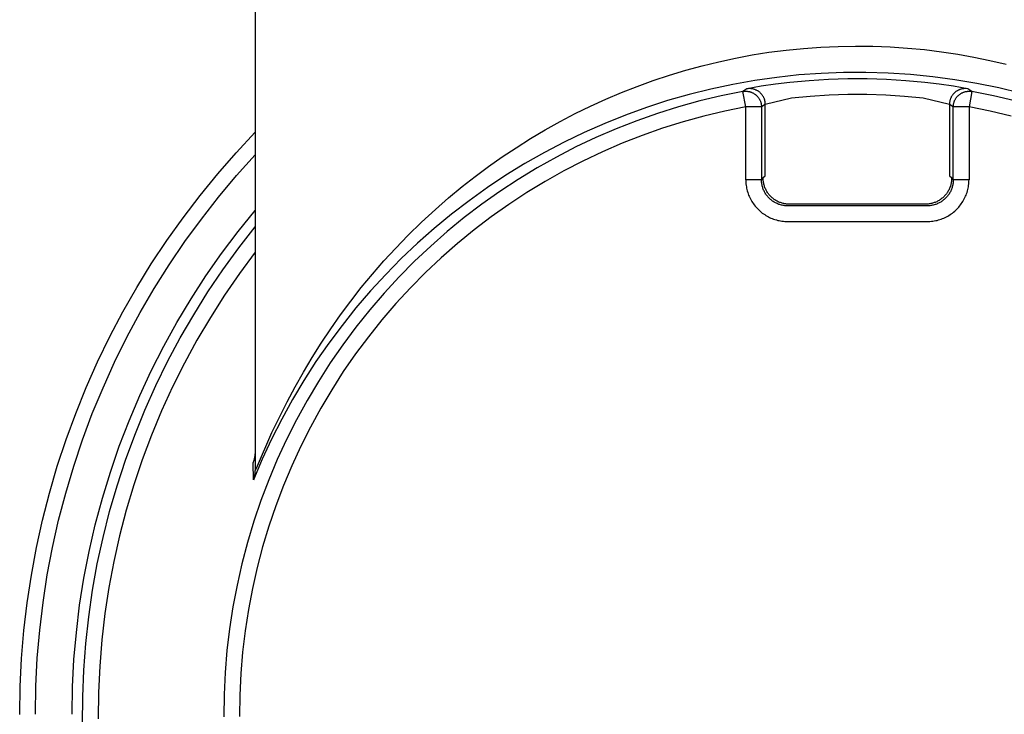
# Model space of a CAD drawing. Units: millimetres. Extents: x -126 to 67, y -1030 to 1031.
# Drawn here: x 35 to 54, y -972 to -958 of the extents above; entities that cross this region are included whole.
import ezdxf

# ---------------------------------------------------------------- set-up
doc = ezdxf.new("R2010")
doc.units = ezdxf.units.MM
doc.header["$MEASUREMENT"] = 0
doc.layers.add('Default', color=7, linetype='Continuous', true_color=0x000000)

msp = doc.modelspace()

# ---------------------------------------------------------------- linework, layer by layer
at = {"layer": 'Default', "color": 7, "true_color": 0xffffff}
for p, q in [((39.928, -939.441), (39.928, -966.88)), ((49.418, -958.941), (49.739, -958.89)), ((49.739, -958.89), (50.068, -958.848)), ((50.068, -958.848), (50.397, -958.814)), ((50.397, -958.814), (50.728, -958.79)), ((50.728, -958.79), (51.059, -958.776)), ((51.059, -958.776), (51.39, -958.77)), ((51.39, -958.77), (51.721, -958.773)), ((51.721, -958.773), (52.052, -958.786)), ((52.052, -958.786), (52.382, -958.808)), ((52.382, -958.808), (52.709, -958.839)), ((52.709, -958.839), (53.035, -958.878)), ((53.035, -958.878), (53.343, -958.925)), ((48.462, -959.146), (48.779, -959.069)), ((48.779, -959.069), (49.097, -959.001)), ((49.097, -959.001), (49.418, -958.941)), ((53.343, -958.925), (53.651, -958.98)), ((53.651, -958.98), (53.96, -959.043)), ((53.96, -959.043), (54.267, -959.115)), ((47.836, -959.326), (48.148, -959.232)), ((48.148, -959.232), (48.462, -959.146)), ((50.738, -959.292), (50.312, -959.323)), ((51.164, -959.276), (50.738, -959.292)), ((51.591, -959.274), (51.164, -959.276)), ((52.017, -959.287), (51.591, -959.274)), ((52.443, -959.315), (52.017, -959.287)), ((47.221, -959.54), (47.527, -959.429)), ((47.527, -959.429), (47.836, -959.326)), ((49.466, -959.429), (49.046, -959.503)), ((49.888, -959.369), (49.466, -959.429)), ((50.137, -959.465), (49.864, -959.498)), ((50.312, -959.323), (49.888, -959.369)), ((50.505, -959.432), (50.137, -959.465)), ((50.874, -959.409), (50.505, -959.432)), ((51.243, -959.398), (50.874, -959.409)), ((51.612, -959.398), (51.243, -959.398)), ((51.982, -959.409), (51.612, -959.398)), ((52.35, -959.432), (51.982, -959.409)), ((52.718, -959.465), (52.35, -959.432)), ((52.868, -959.357), (52.443, -959.315)), ((52.99, -959.498), (52.718, -959.465)), ((53.291, -959.414), (52.868, -959.357)), ((53.711, -959.485), (53.291, -959.414)), ((54.129, -959.571), (53.711, -959.485)), ((46.622, -959.785), (46.92, -959.659)), ((46.92, -959.659), (47.221, -959.54)), ((48.628, -959.592), (48.214, -959.695)), ((49.046, -959.503), (48.628, -959.592)), ((49.241, -959.638), (48.828, -959.721)), ((49.317, -959.588), (49.241, -959.638)), ((49.241, -959.638), (49.252, -959.636)), ((49.296, -959.933), (49.241, -959.638)), ((49.252, -959.636), (49.262, -959.635)), ((49.262, -959.635), (49.272, -959.634)), ((49.272, -959.634), (49.282, -959.633)), ((49.282, -959.633), (49.293, -959.633)), ((49.293, -959.633), (49.303, -959.633)), ((49.303, -959.633), (49.313, -959.634)), ((49.313, -959.634), (49.324, -959.634)), ((49.327, -959.587), (49.317, -959.588)), ((49.593, -959.538), (49.322, -959.587)), ((49.324, -959.634), (49.334, -959.636)), ((49.338, -959.585), (49.327, -959.587)), ((49.334, -959.636), (49.344, -959.637)), ((49.348, -959.584), (49.338, -959.585)), ((49.344, -959.637), (49.354, -959.639)), ((49.359, -959.584), (49.348, -959.584)), ((49.354, -959.639), (49.364, -959.641)), ((49.369, -959.584), (49.359, -959.584)), ((49.364, -959.641), (49.374, -959.644)), ((49.38, -959.584), (49.369, -959.584)), ((49.374, -959.644), (49.384, -959.646)), ((49.39, -959.584), (49.38, -959.584)), ((49.384, -959.646), (49.394, -959.65)), ((49.4, -959.585), (49.39, -959.584)), ((49.394, -959.65), (49.404, -959.653)), ((49.411, -959.587), (49.4, -959.585)), ((49.404, -959.653), (49.413, -959.657)), ((49.421, -959.588), (49.411, -959.587)), ((49.413, -959.657), (49.423, -959.661)), ((49.431, -959.59), (49.421, -959.588)), ((49.423, -959.661), (49.432, -959.666)), ((49.442, -959.593), (49.431, -959.59)), ((49.432, -959.666), (49.441, -959.671)), ((49.441, -959.671), (49.45, -959.676)), ((49.452, -959.595), (49.442, -959.593)), ((49.45, -959.676), (49.459, -959.681)), ((49.462, -959.598), (49.452, -959.595)), ((49.472, -959.602), (49.462, -959.598)), ((49.481, -959.606), (49.472, -959.602)), ((49.491, -959.61), (49.481, -959.606)), ((49.501, -959.614), (49.491, -959.61)), ((49.51, -959.619), (49.501, -959.614)), ((49.519, -959.624), (49.51, -959.619)), ((49.528, -959.629), (49.519, -959.624)), ((49.537, -959.635), (49.528, -959.629)), ((49.545, -959.641), (49.537, -959.635)), ((49.554, -959.647), (49.545, -959.641)), ((49.562, -959.654), (49.554, -959.647)), ((49.57, -959.661), (49.562, -959.654)), ((49.577, -959.668), (49.57, -959.661)), ((49.585, -959.675), (49.577, -959.668)), ((49.592, -959.683), (49.585, -959.675)), ((49.864, -959.498), (49.593, -959.538)), ((53.262, -959.539), (52.99, -959.498)), ((53.531, -959.586), (53.262, -959.539)), ((53.27, -959.676), (53.263, -959.683)), ((53.278, -959.668), (53.27, -959.676)), ((53.285, -959.661), (53.278, -959.668)), ((53.293, -959.654), (53.285, -959.661)), ((53.301, -959.648), (53.293, -959.654)), ((53.309, -959.641), (53.301, -959.648)), ((53.318, -959.635), (53.309, -959.641)), ((53.327, -959.63), (53.318, -959.635)), ((53.336, -959.624), (53.327, -959.63)), ((53.345, -959.619), (53.336, -959.624)), ((53.354, -959.614), (53.345, -959.619)), ((53.363, -959.61), (53.354, -959.614)), ((53.373, -959.606), (53.363, -959.61)), ((53.383, -959.602), (53.373, -959.606)), ((53.393, -959.599), (53.383, -959.602)), ((53.403, -959.596), (53.393, -959.599)), ((53.397, -959.681), (53.406, -959.676)), ((53.413, -959.593), (53.403, -959.596)), ((53.406, -959.676), (53.415, -959.671)), ((53.423, -959.59), (53.413, -959.593)), ((53.415, -959.671), (53.424, -959.666)), ((53.433, -959.588), (53.423, -959.59)), ((53.424, -959.666), (53.433, -959.661)), ((53.443, -959.587), (53.433, -959.588)), ((53.433, -959.661), (53.442, -959.657)), ((53.442, -959.657), (53.452, -959.653)), ((53.454, -959.585), (53.443, -959.587)), ((53.452, -959.653), (53.462, -959.65)), ((53.464, -959.584), (53.454, -959.585)), ((53.462, -959.65), (53.471, -959.646)), ((53.474, -959.584), (53.464, -959.584)), ((53.471, -959.646), (53.481, -959.644)), ((53.485, -959.584), (53.474, -959.584)), ((53.481, -959.644), (53.491, -959.641)), ((53.495, -959.584), (53.485, -959.584)), ((53.491, -959.641), (53.501, -959.639)), ((53.506, -959.584), (53.495, -959.584)), ((53.501, -959.639), (53.511, -959.637)), ((53.535, -959.588), (53.506, -959.584)), ((53.511, -959.637), (53.522, -959.636)), ((53.522, -959.636), (53.532, -959.634)), ((53.532, -959.634), (53.542, -959.634)), ((53.538, -959.588), (53.535, -959.588)), ((53.614, -959.638), (53.538, -959.588)), ((53.542, -959.634), (53.552, -959.633)), ((53.552, -959.633), (53.563, -959.633)), ((53.614, -959.638), (53.56, -959.933)), ((53.563, -959.633), (53.573, -959.633)), ((53.573, -959.633), (53.583, -959.634)), ((53.583, -959.634), (53.594, -959.635)), ((53.594, -959.635), (53.604, -959.636)), ((53.604, -959.636), (53.614, -959.638)), ((54.027, -959.721), (53.614, -959.638)), ((54.544, -959.671), (54.129, -959.571)), ((46.328, -959.92), (46.622, -959.785)), ((47.804, -959.812), (47.398, -959.944)), ((48.214, -959.695), (47.804, -959.812)), ((48.418, -959.819), (48.012, -959.931)), ((48.828, -959.721), (48.418, -959.819)), ((49.459, -959.681), (49.467, -959.687)), ((49.467, -959.687), (49.475, -959.693)), ((49.475, -959.693), (49.484, -959.699)), ((49.484, -959.699), (49.492, -959.706)), ((49.492, -959.706), (49.499, -959.713)), ((49.499, -959.713), (49.507, -959.72)), ((49.507, -959.72), (49.514, -959.727)), ((49.514, -959.727), (49.521, -959.735)), ((49.521, -959.735), (49.527, -959.743)), ((49.527, -959.743), (49.534, -959.751)), ((49.534, -959.751), (49.54, -959.759)), ((49.54, -959.759), (49.546, -959.768)), ((49.546, -959.768), (49.551, -959.776)), ((49.551, -959.776), (49.557, -959.785)), ((49.557, -959.785), (49.561, -959.794)), ((49.561, -959.794), (49.566, -959.803)), ((49.566, -959.803), (49.57, -959.813)), ((49.57, -959.813), (49.574, -959.822)), ((49.574, -959.822), (49.578, -959.832)), ((49.578, -959.832), (49.581, -959.842)), ((49.581, -959.842), (49.584, -959.852)), ((49.584, -959.852), (49.587, -959.862)), ((49.587, -959.862), (49.589, -959.872)), ((49.599, -959.691), (49.592, -959.683)), ((49.605, -959.699), (49.599, -959.691)), ((49.612, -959.707), (49.605, -959.699)), ((49.618, -959.716), (49.612, -959.707)), ((49.623, -959.725), (49.618, -959.716)), ((49.629, -959.734), (49.623, -959.725)), ((49.634, -959.743), (49.629, -959.734)), ((49.639, -959.752), (49.634, -959.743)), ((49.643, -959.762), (49.639, -959.752)), ((49.647, -959.771), (49.643, -959.762)), ((49.651, -959.781), (49.647, -959.771)), ((49.654, -959.791), (49.651, -959.781)), ((49.657, -959.801), (49.654, -959.791)), ((49.66, -959.811), (49.657, -959.801)), ((49.663, -959.821), (49.66, -959.811)), ((49.665, -959.831), (49.663, -959.821)), ((49.666, -959.842), (49.665, -959.831)), ((49.667, -959.852), (49.666, -959.842)), ((49.668, -959.863), (49.667, -959.852)), ((49.669, -959.873), (49.668, -959.863)), ((50.169, -959.764), (49.669, -959.884)), ((50.528, -959.731), (50.169, -959.764)), ((50.887, -959.709), (50.528, -959.731)), ((51.248, -959.698), (50.887, -959.709)), ((51.608, -959.698), (51.248, -959.698)), ((51.968, -959.709), (51.608, -959.698)), ((52.328, -959.731), (51.968, -959.709)), ((52.686, -959.764), (52.328, -959.731)), ((53.186, -959.884), (52.686, -959.764)), ((53.187, -959.851), (53.185, -959.883)), ((53.188, -959.852), (53.187, -959.863)), ((53.187, -959.863), (53.187, -959.873)), ((53.189, -959.842), (53.188, -959.852)), ((53.191, -959.832), (53.189, -959.842)), ((53.193, -959.821), (53.191, -959.832)), ((53.195, -959.811), (53.193, -959.821)), ((53.198, -959.801), (53.195, -959.811)), ((53.201, -959.791), (53.198, -959.801)), ((53.204, -959.781), (53.201, -959.791)), ((53.208, -959.772), (53.204, -959.781)), ((53.212, -959.762), (53.208, -959.772)), ((53.217, -959.752), (53.212, -959.762)), ((53.221, -959.743), (53.217, -959.752)), ((53.226, -959.734), (53.221, -959.743)), ((53.232, -959.725), (53.226, -959.734)), ((53.237, -959.716), (53.232, -959.725)), ((53.243, -959.708), (53.237, -959.716)), ((53.25, -959.699), (53.243, -959.708)), ((53.256, -959.691), (53.25, -959.699)), ((53.263, -959.683), (53.256, -959.691)), ((53.266, -959.872), (53.269, -959.862)), ((53.269, -959.862), (53.271, -959.852)), ((53.271, -959.852), (53.274, -959.842)), ((53.274, -959.842), (53.277, -959.832)), ((53.277, -959.832), (53.281, -959.822)), ((53.281, -959.822), (53.285, -959.813)), ((53.285, -959.813), (53.289, -959.803)), ((53.289, -959.803), (53.294, -959.794)), ((53.294, -959.794), (53.299, -959.785)), ((53.299, -959.785), (53.304, -959.776)), ((53.304, -959.776), (53.31, -959.768)), ((53.31, -959.768), (53.315, -959.759)), ((53.315, -959.759), (53.322, -959.751)), ((53.322, -959.751), (53.328, -959.743)), ((53.328, -959.743), (53.335, -959.735)), ((53.335, -959.735), (53.342, -959.727)), ((53.342, -959.727), (53.349, -959.72)), ((53.349, -959.72), (53.356, -959.713)), ((53.356, -959.713), (53.364, -959.706)), ((53.364, -959.706), (53.372, -959.699)), ((53.372, -959.699), (53.38, -959.693)), ((53.38, -959.693), (53.388, -959.687)), ((53.388, -959.687), (53.397, -959.681)), ((54.437, -959.819), (54.027, -959.721)), ((46.038, -960.062), (46.328, -959.92)), ((47.398, -959.944), (46.997, -960.089)), ((48.012, -959.931), (47.61, -960.057)), ((48.893, -960.014), (48.493, -960.11)), ((49.296, -959.933), (48.893, -960.014)), ((49.296, -961.324), (49.296, -959.933)), ((49.596, -959.933), (49.296, -959.933)), ((49.589, -959.872), (49.591, -959.882)), ((49.591, -959.882), (49.593, -959.892)), ((49.593, -959.892), (49.594, -959.902)), ((49.594, -959.902), (49.595, -959.912)), ((49.595, -959.912), (49.595, -959.923)), ((49.595, -959.923), (49.596, -959.933)), ((49.669, -959.884), (49.596, -959.933)), ((49.596, -959.933), (49.596, -961.324)), ((49.669, -959.884), (49.669, -959.873)), ((49.669, -961.251), (49.669, -959.884)), ((53.187, -959.873), (53.186, -959.884)), ((53.186, -959.884), (53.186, -961.251)), ((53.26, -959.933), (53.186, -959.884)), ((53.26, -959.923), (53.261, -959.912)), ((53.26, -959.933), (53.26, -959.923)), ((53.56, -959.933), (53.26, -959.933)), ((53.26, -961.324), (53.26, -959.933)), ((53.261, -959.902), (53.263, -959.892)), ((53.261, -959.912), (53.261, -959.902)), ((53.263, -959.892), (53.264, -959.882)), ((53.264, -959.882), (53.266, -959.872)), ((53.56, -959.933), (53.56, -961.324)), ((53.963, -960.014), (53.56, -959.933)), ((54.362, -960.11), (53.963, -960.014)), ((45.464, -960.372), (45.749, -960.213)), ((45.749, -960.213), (46.038, -960.062)), ((46.997, -960.089), (46.601, -960.247)), ((47.212, -960.197), (46.82, -960.35)), ((47.61, -960.057), (47.212, -960.197)), ((48.097, -960.219), (47.705, -960.342)), ((48.493, -960.11), (48.097, -960.219)), ((39.562, -960.808), (39.928, -960.417)), ((45.184, -960.538), (45.464, -960.372)), ((46.21, -960.42), (45.826, -960.605)), ((46.601, -960.247), (46.21, -960.42)), ((46.82, -960.35), (46.433, -960.518)), ((47.705, -960.342), (47.317, -960.478)), ((44.908, -960.712), (45.184, -960.538)), ((45.826, -960.605), (45.449, -960.804)), ((46.433, -960.518), (46.052, -960.698)), ((47.317, -960.478), (46.934, -960.628)), ((44.643, -960.888), (44.908, -960.712)), ((45.449, -960.804), (45.078, -961.016)), ((46.052, -960.698), (45.678, -960.892)), ((46.557, -960.791), (46.186, -960.967)), ((46.934, -960.628), (46.557, -960.791)), ((39.21, -961.21), (39.562, -960.808)), ((39.571, -961.246), (39.928, -960.848)), ((44.383, -961.071), (44.643, -960.888)), ((45.678, -960.892), (45.311, -961.098)), ((46.186, -960.967), (45.821, -961.156)), ((44.128, -961.26), (44.383, -961.071)), ((45.078, -961.016), (44.715, -961.24)), ((45.311, -961.098), (44.951, -961.318)), ((45.821, -961.156), (45.462, -961.357)), ((38.872, -961.624), (39.21, -961.21)), ((39.227, -961.655), (39.571, -961.246)), ((43.877, -961.457), (44.128, -961.26)), ((44.715, -961.24), (44.36, -961.476)), ((44.951, -961.318), (44.599, -961.549)), ((45.462, -961.357), (45.112, -961.571)), ((49.296, -961.324), (49.296, -961.351)), ((49.596, -961.324), (49.296, -961.324)), ((49.296, -961.351), (49.297, -961.378)), ((49.596, -961.324), (49.627, -961.292)), ((49.596, -961.341), (49.596, -961.324)), ((49.597, -961.358), (49.596, -961.341)), ((49.598, -961.375), (49.597, -961.358)), ((49.627, -961.28), (49.669, -961.251)), ((49.627, -961.292), (49.627, -961.28)), ((49.627, -961.309), (49.627, -961.292)), ((49.628, -961.326), (49.627, -961.309)), ((49.63, -961.343), (49.628, -961.326)), ((49.632, -961.36), (49.63, -961.343)), ((49.634, -961.377), (49.632, -961.36)), ((53.186, -961.251), (53.228, -961.28)), ((53.224, -961.36), (53.221, -961.377)), ((53.226, -961.343), (53.224, -961.36)), ((53.227, -961.326), (53.226, -961.343)), ((53.228, -961.309), (53.227, -961.326)), ((53.228, -961.28), (53.228, -961.292)), ((53.228, -961.292), (53.228, -961.309)), ((53.228, -961.292), (53.26, -961.324)), ((53.259, -961.358), (53.257, -961.375)), ((53.26, -961.341), (53.259, -961.358)), ((53.26, -961.324), (53.26, -961.341)), ((53.56, -961.324), (53.26, -961.324)), ((53.558, -961.378), (53.559, -961.351)), ((53.559, -961.351), (53.56, -961.324)), ((43.619, -961.671), (43.877, -961.457)), ((44.36, -961.476), (44.013, -961.725)), ((44.599, -961.549), (44.255, -961.793)), ((49.297, -961.378), (49.3, -961.405)), ((49.3, -961.405), (49.303, -961.433)), ((49.303, -961.433), (49.307, -961.46)), ((49.307, -961.46), (49.312, -961.486)), ((49.312, -961.486), (49.318, -961.513)), ((49.318, -961.513), (49.325, -961.539)), ((49.325, -961.539), (49.333, -961.566)), ((49.6, -961.392), (49.598, -961.375)), ((49.603, -961.409), (49.6, -961.392)), ((49.606, -961.425), (49.603, -961.409)), ((49.61, -961.442), (49.606, -961.425)), ((49.614, -961.458), (49.61, -961.442)), ((49.619, -961.475), (49.614, -961.458)), ((49.624, -961.491), (49.619, -961.475)), ((49.63, -961.507), (49.624, -961.491)), ((49.637, -961.523), (49.63, -961.507)), ((49.638, -961.394), (49.634, -961.377)), ((49.644, -961.538), (49.637, -961.523)), ((49.641, -961.41), (49.638, -961.394)), ((49.646, -961.427), (49.641, -961.41)), ((49.652, -961.554), (49.644, -961.538)), ((49.651, -961.443), (49.646, -961.427)), ((49.656, -961.46), (49.651, -961.443)), ((49.66, -961.569), (49.652, -961.554)), ((49.662, -961.475), (49.656, -961.46)), ((49.668, -961.491), (49.662, -961.475)), ((49.676, -961.507), (49.668, -961.491)), ((49.683, -961.522), (49.676, -961.507)), ((49.691, -961.537), (49.683, -961.522)), ((49.7, -961.552), (49.691, -961.537)), ((49.709, -961.566), (49.7, -961.552)), ((53.156, -961.552), (53.146, -961.566)), ((53.164, -961.537), (53.156, -961.552)), ((53.172, -961.522), (53.164, -961.537)), ((53.18, -961.507), (53.172, -961.522)), ((53.187, -961.491), (53.18, -961.507)), ((53.193, -961.475), (53.187, -961.491)), ((53.199, -961.46), (53.193, -961.475)), ((53.204, -961.554), (53.196, -961.569)), ((53.205, -961.443), (53.199, -961.46)), ((53.211, -961.538), (53.204, -961.554)), ((53.21, -961.427), (53.205, -961.443)), ((53.214, -961.41), (53.21, -961.427)), ((53.218, -961.523), (53.211, -961.538)), ((53.218, -961.394), (53.214, -961.41)), ((53.221, -961.377), (53.218, -961.394)), ((53.225, -961.507), (53.218, -961.523)), ((53.231, -961.491), (53.225, -961.507)), ((53.236, -961.475), (53.231, -961.491)), ((53.241, -961.458), (53.236, -961.475)), ((53.246, -961.442), (53.241, -961.458)), ((53.249, -961.425), (53.246, -961.442)), ((53.253, -961.409), (53.249, -961.425)), ((53.255, -961.392), (53.253, -961.409)), ((53.257, -961.375), (53.255, -961.392)), ((53.522, -961.566), (53.53, -961.539)), ((53.53, -961.539), (53.537, -961.513)), ((53.537, -961.513), (53.543, -961.486)), ((53.543, -961.486), (53.548, -961.46)), ((53.548, -961.46), (53.552, -961.433)), ((53.552, -961.433), (53.556, -961.405)), ((53.556, -961.405), (53.558, -961.378)), ((38.547, -962.05), (38.872, -961.624)), ((38.898, -962.076), (39.227, -961.655)), ((43.367, -961.892), (43.619, -961.671)), ((44.013, -961.725), (43.675, -961.985)), ((45.112, -961.571), (44.768, -961.797)), ((49.333, -961.566), (49.342, -961.592)), ((49.342, -961.592), (49.351, -961.617)), ((49.351, -961.617), (49.362, -961.642)), ((49.362, -961.642), (49.373, -961.667)), ((49.373, -961.667), (49.385, -961.692)), ((49.385, -961.692), (49.398, -961.716)), ((49.398, -961.716), (49.412, -961.739)), ((49.412, -961.739), (49.427, -961.762)), ((49.668, -961.583), (49.66, -961.569)), ((49.677, -961.598), (49.668, -961.583)), ((49.687, -961.612), (49.677, -961.598)), ((49.697, -961.626), (49.687, -961.612)), ((49.708, -961.639), (49.697, -961.626)), ((49.719, -961.652), (49.708, -961.639)), ((49.719, -961.58), (49.709, -961.566)), ((49.729, -961.594), (49.719, -961.58)), ((49.73, -961.665), (49.719, -961.652)), ((49.739, -961.608), (49.729, -961.594)), ((49.742, -961.677), (49.73, -961.665)), ((49.75, -961.621), (49.739, -961.608)), ((49.754, -961.689), (49.742, -961.677)), ((49.762, -961.633), (49.75, -961.621)), ((49.767, -961.7), (49.754, -961.689)), ((49.774, -961.646), (49.762, -961.633)), ((49.78, -961.711), (49.767, -961.7)), ((49.786, -961.657), (49.774, -961.646)), ((49.793, -961.722), (49.78, -961.711)), ((49.798, -961.669), (49.786, -961.657)), ((49.807, -961.732), (49.793, -961.722)), ((49.812, -961.68), (49.798, -961.669)), ((49.821, -961.742), (49.807, -961.732)), ((49.825, -961.69), (49.812, -961.68)), ((49.836, -961.751), (49.821, -961.742)), ((49.839, -961.701), (49.825, -961.69)), ((49.853, -961.71), (49.839, -961.701)), ((49.867, -961.719), (49.853, -961.71)), ((49.882, -961.728), (49.867, -961.719)), ((49.897, -961.736), (49.882, -961.728)), ((49.912, -961.744), (49.897, -961.736)), ((49.928, -961.751), (49.912, -961.744)), ((52.943, -961.744), (52.928, -961.751)), ((52.958, -961.736), (52.943, -961.744)), ((52.973, -961.728), (52.958, -961.736)), ((52.988, -961.719), (52.973, -961.728)), ((53.003, -961.71), (52.988, -961.719)), ((53.017, -961.701), (53.003, -961.71)), ((53.03, -961.69), (53.017, -961.701)), ((53.034, -961.742), (53.02, -961.751)), ((53.044, -961.68), (53.03, -961.69)), ((53.048, -961.732), (53.034, -961.742)), ((53.057, -961.669), (53.044, -961.68)), ((53.062, -961.722), (53.048, -961.732)), ((53.07, -961.657), (53.057, -961.669)), ((53.075, -961.711), (53.062, -961.722)), ((53.082, -961.646), (53.07, -961.657)), ((53.088, -961.7), (53.075, -961.711)), ((53.094, -961.633), (53.082, -961.646)), ((53.101, -961.689), (53.088, -961.7)), ((53.105, -961.621), (53.094, -961.633)), ((53.113, -961.677), (53.101, -961.689)), ((53.116, -961.608), (53.105, -961.621)), ((53.125, -961.665), (53.113, -961.677)), ((53.127, -961.594), (53.116, -961.608)), ((53.137, -961.652), (53.125, -961.665)), ((53.137, -961.58), (53.127, -961.594)), ((53.146, -961.566), (53.137, -961.58)), ((53.148, -961.639), (53.137, -961.652)), ((53.158, -961.626), (53.148, -961.639)), ((53.168, -961.612), (53.158, -961.626)), ((53.178, -961.598), (53.168, -961.612)), ((53.187, -961.583), (53.178, -961.598)), ((53.196, -961.569), (53.187, -961.583)), ((53.429, -961.762), (53.443, -961.739)), ((53.443, -961.739), (53.457, -961.716)), ((53.457, -961.716), (53.47, -961.692)), ((53.47, -961.692), (53.482, -961.667)), ((53.482, -961.667), (53.494, -961.642)), ((53.494, -961.642), (53.504, -961.617)), ((53.504, -961.617), (53.514, -961.592)), ((53.514, -961.592), (53.522, -961.566)), ((39.599, -962.317), (39.928, -961.911)), ((43.101, -962.138), (43.367, -961.892)), ((44.255, -961.793), (43.92, -962.049)), ((44.768, -961.797), (44.433, -962.035)), ((49.427, -961.762), (49.442, -961.785)), ((49.442, -961.785), (49.458, -961.807)), ((49.458, -961.807), (49.475, -961.828)), ((49.475, -961.828), (49.493, -961.849)), ((49.493, -961.849), (49.511, -961.87)), ((49.511, -961.87), (49.53, -961.889)), ((49.53, -961.889), (49.55, -961.908)), ((49.55, -961.908), (49.57, -961.927)), ((49.57, -961.927), (49.591, -961.944)), ((49.85, -961.759), (49.836, -961.751)), ((49.865, -961.768), (49.85, -961.759)), ((49.881, -961.775), (49.865, -961.768)), ((49.896, -961.782), (49.881, -961.775)), ((49.912, -961.789), (49.896, -961.782)), ((49.928, -961.795), (49.912, -961.789)), ((49.944, -961.757), (49.928, -961.751)), ((49.944, -961.8), (49.928, -961.795)), ((49.96, -961.763), (49.944, -961.757)), ((49.961, -961.805), (49.944, -961.8)), ((49.976, -961.769), (49.96, -961.763)), ((49.977, -961.809), (49.961, -961.805)), ((49.992, -961.773), (49.976, -961.769)), ((49.994, -961.813), (49.977, -961.809)), ((50.009, -961.778), (49.992, -961.773)), ((50.011, -961.816), (49.994, -961.813)), ((50.025, -961.782), (50.009, -961.778)), ((50.027, -961.819), (50.011, -961.816)), ((50.042, -961.785), (50.025, -961.782)), ((50.044, -961.821), (50.027, -961.819)), ((50.059, -961.787), (50.042, -961.785)), ((50.061, -961.822), (50.044, -961.821)), ((50.076, -961.789), (50.059, -961.787)), ((50.078, -961.823), (50.061, -961.822)), ((50.093, -961.791), (50.076, -961.789)), ((50.095, -961.824), (50.078, -961.823)), ((50.11, -961.792), (50.093, -961.791)), ((52.76, -961.824), (50.095, -961.824)), ((50.127, -961.792), (50.11, -961.792)), ((52.728, -961.792), (50.127, -961.792)), ((52.745, -961.792), (52.728, -961.792)), ((52.763, -961.791), (52.745, -961.792)), ((52.777, -961.823), (52.76, -961.824)), ((52.78, -961.789), (52.763, -961.791)), ((52.794, -961.822), (52.777, -961.823)), ((52.796, -961.787), (52.78, -961.789)), ((52.811, -961.821), (52.794, -961.822)), ((52.813, -961.785), (52.796, -961.787)), ((52.828, -961.819), (52.811, -961.821)), ((52.83, -961.782), (52.813, -961.785)), ((52.845, -961.816), (52.828, -961.819)), ((52.847, -961.778), (52.83, -961.782)), ((52.862, -961.813), (52.845, -961.816)), ((52.863, -961.773), (52.847, -961.778)), ((52.878, -961.809), (52.862, -961.813)), ((52.88, -961.769), (52.863, -961.773)), ((52.895, -961.805), (52.878, -961.809)), ((52.896, -961.763), (52.88, -961.769)), ((52.911, -961.8), (52.895, -961.805)), ((52.912, -961.757), (52.896, -961.763)), ((52.927, -961.795), (52.911, -961.8)), ((52.928, -961.751), (52.912, -961.757)), ((52.943, -961.789), (52.927, -961.795)), ((52.959, -961.782), (52.943, -961.789)), ((52.975, -961.775), (52.959, -961.782)), ((52.99, -961.767), (52.975, -961.775)), ((53.005, -961.759), (52.99, -961.767)), ((53.02, -961.751), (53.005, -961.759)), ((53.265, -961.944), (53.286, -961.927)), ((53.286, -961.927), (53.306, -961.908)), ((53.306, -961.908), (53.326, -961.889)), ((53.326, -961.889), (53.344, -961.87)), ((53.344, -961.87), (53.363, -961.849)), ((53.363, -961.849), (53.38, -961.828)), ((53.38, -961.828), (53.397, -961.807)), ((53.397, -961.807), (53.413, -961.785)), ((53.413, -961.785), (53.429, -961.762)), ((38.237, -962.485), (38.547, -962.05)), ((38.583, -962.508), (38.898, -962.076)), ((43.675, -961.985), (43.346, -962.257)), ((43.92, -962.049), (43.594, -962.316)), ((44.433, -962.035), (44.106, -962.284)), ((49.591, -961.944), (49.612, -961.961)), ((49.612, -961.961), (49.634, -961.977)), ((49.634, -961.977), (49.657, -961.992)), ((49.657, -961.992), (49.68, -962.007)), ((49.68, -962.007), (49.703, -962.021)), ((49.703, -962.021), (49.728, -962.034)), ((49.728, -962.034), (49.752, -962.046)), ((49.752, -962.046), (49.777, -962.057)), ((49.777, -962.057), (49.802, -962.068)), ((49.802, -962.068), (49.828, -962.077)), ((49.828, -962.077), (49.854, -962.086)), ((49.854, -962.086), (49.88, -962.094)), ((49.88, -962.094), (49.906, -962.101)), ((49.906, -962.101), (49.933, -962.107)), ((49.933, -962.107), (49.96, -962.112)), ((49.96, -962.112), (49.987, -962.116)), ((49.987, -962.116), (50.014, -962.119)), ((50.014, -962.119), (50.041, -962.122)), ((50.041, -962.122), (50.068, -962.123)), ((52.787, -962.123), (52.814, -962.122)), ((52.814, -962.122), (52.842, -962.119)), ((52.842, -962.119), (52.869, -962.116)), ((52.869, -962.116), (52.896, -962.112)), ((52.896, -962.112), (52.923, -962.107)), ((52.923, -962.107), (52.949, -962.101)), ((52.949, -962.101), (52.976, -962.094)), ((52.976, -962.094), (53.002, -962.086)), ((53.002, -962.086), (53.028, -962.077)), ((53.028, -962.077), (53.053, -962.068)), ((53.053, -962.068), (53.079, -962.057)), ((53.079, -962.057), (53.103, -962.046)), ((53.103, -962.046), (53.128, -962.034)), ((53.128, -962.034), (53.152, -962.021)), ((53.152, -962.021), (53.176, -962.007)), ((53.176, -962.007), (53.199, -961.992)), ((53.199, -961.992), (53.221, -961.977)), ((53.221, -961.977), (53.243, -961.961)), ((53.243, -961.961), (53.265, -961.944)), ((39.612, -962.629), (39.928, -962.225)), ((42.843, -962.39), (43.101, -962.138)), ((43.346, -962.257), (43.026, -962.539)), ((44.106, -962.284), (43.788, -962.545)), ((50.068, -962.123), (50.095, -962.123)), ((50.095, -962.123), (52.76, -962.123)), ((52.76, -962.123), (52.787, -962.123)), ((37.942, -962.931), (38.237, -962.485)), ((39.285, -962.735), (39.599, -962.317)), ((42.611, -962.631), (42.843, -962.39)), ((43.594, -962.316), (43.278, -962.594)), ((38.284, -962.95), (38.583, -962.508)), ((39.31, -963.044), (39.612, -962.629)), ((42.385, -962.877), (42.611, -962.631)), ((43.026, -962.539), (42.717, -962.833)), ((43.278, -962.594), (42.971, -962.883)), ((43.788, -962.545), (43.48, -962.816)), ((38.985, -963.164), (39.285, -962.735)), ((39.928, -962.71), (39.628, -963.115)), ((42.717, -962.833), (42.418, -963.137)), ((43.48, -962.816), (43.181, -963.098)), ((37.662, -963.387), (37.942, -962.931)), ((37.999, -963.402), (38.284, -962.95)), ((39.023, -963.469), (39.31, -963.044)), ((42.165, -963.129), (42.385, -962.877)), ((42.971, -962.883), (42.675, -963.183)), ((38.701, -963.602), (38.985, -963.164)), ((39.628, -963.115), (39.342, -963.53)), ((41.952, -963.387), (42.165, -963.129)), ((42.418, -963.137), (42.129, -963.451)), ((42.675, -963.183), (42.389, -963.493)), ((43.181, -963.098), (42.892, -963.39)), ((37.397, -963.851), (37.662, -963.387)), ((37.73, -963.864), (37.999, -963.402)), ((41.751, -963.645), (41.952, -963.387)), ((42.892, -963.39), (42.613, -963.692)), ((38.432, -964.051), (38.701, -963.602)), ((38.751, -963.904), (39.023, -963.469)), ((39.342, -963.53), (39.07, -963.955)), ((42.129, -963.451), (41.851, -963.775)), ((42.389, -963.493), (42.115, -963.812)), ((41.556, -963.908), (41.751, -963.645)), ((41.851, -963.775), (41.585, -964.108)), ((42.115, -963.812), (41.851, -964.141)), ((42.613, -963.692), (42.345, -964.004)), ((37.148, -964.324), (37.397, -963.851)), ((37.477, -964.335), (37.73, -963.864)), ((38.494, -964.347), (38.751, -963.904)), ((39.07, -963.955), (38.814, -964.39)), ((41.368, -964.175), (41.556, -963.908)), ((38.179, -964.508), (38.432, -964.051)), ((41.186, -964.447), (41.368, -964.175)), ((41.585, -964.108), (41.33, -964.451)), ((41.851, -964.141), (41.599, -964.479)), ((42.345, -964.004), (42.089, -964.325)), ((36.915, -964.806), (37.148, -964.324)), ((37.24, -964.814), (37.477, -964.335)), ((38.252, -964.8), (38.494, -964.347)), ((42.089, -964.325), (41.843, -964.654)), ((37.942, -964.974), (38.179, -964.508)), ((38.814, -964.39), (38.573, -964.832)), ((41.013, -964.721), (41.186, -964.447)), ((41.33, -964.451), (41.087, -964.801)), ((41.599, -964.479), (41.36, -964.826)), ((40.847, -965), (41.013, -964.721)), ((41.843, -964.654), (41.609, -964.992)), ((36.698, -965.294), (36.915, -964.806)), ((37.019, -965.3), (37.24, -964.814)), ((38.027, -965.26), (38.252, -964.8)), ((38.573, -964.832), (38.348, -965.283)), ((41.087, -964.801), (40.856, -965.16)), ((41.36, -964.826), (41.132, -965.18)), ((37.721, -965.448), (37.942, -964.974)), ((40.687, -965.282), (40.847, -965)), ((41.609, -964.992), (41.387, -965.338)), ((36.497, -965.79), (36.698, -965.294)), ((36.815, -965.794), (37.019, -965.3)), ((37.817, -965.729), (38.027, -965.26)), ((38.348, -965.283), (38.138, -965.742)), ((40.534, -965.568), (40.687, -965.282)), ((40.856, -965.16), (40.638, -965.527)), ((41.132, -965.18), (40.917, -965.543)), ((37.517, -965.93), (37.721, -965.448)), ((41.387, -965.338), (41.177, -965.691)), ((40.387, -965.861), (40.534, -965.568)), ((40.638, -965.527), (40.432, -965.901)), ((40.917, -965.543), (40.714, -965.912)), ((41.177, -965.691), (40.98, -966.052)), ((36.313, -966.292), (36.497, -965.79)), ((36.628, -966.295), (36.815, -965.794)), ((37.624, -966.204), (37.817, -965.729)), ((38.138, -965.742), (37.944, -966.208)), ((40.246, -966.158), (40.387, -965.861)), ((37.33, -966.418), (37.517, -965.93)), ((40.432, -965.901), (40.239, -966.281)), ((40.714, -965.912), (40.525, -966.289)), ((40.98, -966.052), (40.795, -966.419)), ((37.447, -966.685), (37.624, -966.204)), ((37.944, -966.208), (37.767, -966.68)), ((39.951, -966.837), (40.246, -966.158)), ((36.146, -966.8), (36.313, -966.292)), ((36.459, -966.801), (36.628, -966.295)), ((37.16, -966.912), (37.33, -966.418)), ((40.239, -966.281), (40.06, -966.668)), ((40.525, -966.289), (40.348, -966.671)), ((40.795, -966.419), (40.623, -966.792)), ((39.915, -966.651), (39.919, -966.635)), ((39.919, -966.635), (39.922, -966.618)), ((39.922, -966.618), (39.924, -966.6)), ((39.924, -966.6), (39.926, -966.583)), ((39.926, -966.583), (39.927, -966.566)), ((35.996, -967.314), (36.146, -966.8)), ((36.306, -967.313), (36.459, -966.801)), ((37.287, -967.172), (37.447, -966.685)), ((37.767, -966.68), (37.606, -967.158)), ((39.889, -966.734), (39.896, -966.718)), ((39.894, -967.061), (39.889, -966.734)), ((40.06, -966.668), (39.894, -967.061)), ((39.896, -966.718), (39.901, -966.701)), ((39.901, -966.701), (39.907, -966.685)), ((39.907, -966.685), (39.911, -966.668)), ((39.911, -966.668), (39.915, -966.651)), ((40.348, -966.671), (40.186, -967.06)), ((40.623, -966.792), (40.464, -967.171)), ((37.007, -967.412), (37.16, -966.912)), ((39.909, -967.017), (39.912, -967.003)), ((39.912, -967.003), (39.916, -966.988)), ((39.916, -966.988), (39.919, -966.973)), ((39.919, -966.973), (39.922, -966.958)), ((39.922, -966.958), (39.924, -966.943)), ((39.924, -966.943), (39.926, -966.928)), ((39.926, -966.928), (39.928, -966.882)), ((39.928, -966.88), (39.928, -966.881)), ((39.928, -966.881), (39.928, -966.881)), ((39.928, -966.881), (39.928, -966.881)), ((39.928, -966.881), (39.928, -966.881)), ((39.928, -966.881), (39.928, -966.881)), ((39.928, -966.881), (39.928, -966.881)), ((39.928, -966.881), (39.928, -966.881)), ((39.928, -966.881), (39.928, -966.881)), ((39.928, -966.881), (39.928, -966.881)), ((39.928, -966.881), (39.928, -966.881)), ((39.928, -966.881), (39.928, -966.881)), ((39.928, -966.881), (39.928, -966.881)), ((39.928, -966.881), (39.928, -966.881)), ((39.928, -966.881), (39.928, -966.881)), ((39.928, -966.881), (39.928, -966.881)), ((39.928, -966.881), (39.928, -966.881)), ((39.928, -966.881), (39.928, -966.881)), ((39.928, -966.881), (39.928, -966.881)), ((39.928, -966.881), (39.928, -966.881)), ((39.928, -966.881), (39.928, -966.881)), ((39.928, -966.881), (39.928, -966.881)), ((39.928, -966.881), (39.928, -966.881)), ((39.928, -966.881), (39.928, -966.881)), ((39.928, -966.881), (39.928, -966.881)), ((39.928, -966.881), (39.928, -966.881)), ((39.928, -966.881), (39.928, -966.881)), ((39.928, -966.881), (39.928, -966.881)), ((39.928, -966.881), (39.928, -966.881)), ((39.928, -966.881), (39.928, -966.881)), ((39.928, -966.881), (39.928, -966.881)), ((39.928, -966.881), (39.928, -966.882)), ((39.928, -966.882), (39.928, -966.882)), ((39.928, -966.882), (39.928, -966.882)), ((39.928, -966.882), (39.928, -966.882)), ((39.928, -966.882), (39.928, -966.882)), ((39.928, -966.882), (39.928, -966.882)), ((39.928, -966.882), (39.928, -966.882)), ((39.928, -966.882), (39.928, -966.882)), ((39.928, -966.882), (39.928, -966.882)), ((39.928, -966.882), (39.928, -966.882)), ((39.928, -966.882), (39.928, -966.882)), ((39.928, -966.882), (39.928, -966.882)), ((39.928, -966.882), (39.928, -966.882)), ((39.928, -966.882), (39.928, -966.882)), ((39.928, -966.882), (39.928, -966.882)), ((39.928, -966.882), (39.928, -966.882)), ((39.928, -966.882), (39.928, -966.882)), ((39.928, -966.882), (39.928, -966.881)), ((39.928, -966.881), (39.928, -966.881)), ((39.928, -966.881), (39.928, -966.881)), ((39.928, -966.881), (39.928, -966.881)), ((39.928, -966.881), (39.929, -966.881)), ((39.928, -966.882), (39.928, -966.882)), ((39.928, -966.882), (39.928, -966.882)), ((39.928, -966.882), (39.928, -966.882)), ((39.928, -966.882), (39.928, -966.882)), ((39.928, -966.882), (39.928, -966.882)), ((39.928, -966.882), (39.928, -966.882)), ((39.928, -966.882), (39.928, -966.882)), ((39.928, -966.882), (39.928, -966.882)), ((39.928, -966.882), (39.928, -966.882)), ((39.928, -966.882), (39.928, -966.882)), ((39.928, -966.882), (39.928, -966.882)), ((39.928, -966.882), (39.928, -966.882)), ((39.928, -966.882), (39.928, -966.882)), ((39.928, -966.882), (39.928, -966.882)), ((39.928, -966.882), (39.928, -966.882)), ((39.928, -966.882), (39.928, -966.882)), ((39.928, -966.882), (39.928, -966.882)), ((39.928, -966.882), (39.928, -966.882)), ((39.928, -966.882), (39.928, -966.882)), ((39.928, -966.882), (39.928, -966.882)), ((39.928, -966.882), (39.928, -966.882)), ((39.928, -966.882), (39.928, -966.882)), ((39.928, -966.882), (39.928, -966.882)), ((39.928, -966.882), (39.928, -966.882)), ((39.928, -966.882), (39.928, -966.882)), ((39.928, -966.882), (39.928, -966.882)), ((39.928, -966.882), (39.928, -966.882)), ((39.928, -966.882), (39.928, -966.882)), ((39.928, -966.882), (39.928, -966.882)), ((39.928, -966.882), (39.928, -966.882)), ((39.928, -966.882), (39.928, -966.882)), ((39.928, -966.882), (39.928, -966.882)), ((39.928, -966.882), (39.928, -966.882)), ((39.928, -966.882), (39.928, -966.882)), ((39.928, -966.882), (39.928, -966.882)), ((39.928, -966.882), (39.928, -966.882)), ((39.928, -966.882), (39.928, -966.882)), ((39.928, -966.882), (39.928, -966.882)), ((39.928, -966.882), (39.928, -966.882)), ((39.928, -966.882), (39.928, -966.882)), ((39.928, -966.882), (39.928, -966.882)), ((39.928, -966.882), (39.928, -966.882)), ((39.928, -966.882), (39.928, -966.882)), ((39.928, -966.882), (39.928, -966.882)), ((39.928, -966.882), (39.928, -966.882)), ((39.928, -966.882), (39.928, -966.882)), ((39.929, -966.881), (39.93, -966.88)), ((39.929, -966.881), (39.929, -966.881)), ((39.929, -966.881), (39.929, -966.881)), ((39.929, -966.881), (39.929, -966.881)), ((39.929, -966.881), (39.929, -966.881)), ((39.929, -966.881), (39.929, -966.881)), ((39.929, -966.881), (39.929, -966.881)), ((39.929, -966.881), (39.929, -966.881)), ((39.929, -966.881), (39.929, -966.881)), ((39.929, -966.881), (39.929, -966.881)), ((39.93, -966.88), (39.93, -966.879)), ((39.93, -966.879), (39.931, -966.879)), ((39.93, -966.88), (39.93, -966.88)), ((39.93, -966.88), (39.93, -966.88)), ((39.93, -966.88), (39.93, -966.88)), ((39.93, -966.88), (39.93, -966.88)), ((39.93, -966.88), (39.93, -966.88)), ((39.931, -966.878), (39.932, -966.877)), ((39.931, -966.879), (39.931, -966.878)), ((39.931, -966.878), (39.931, -966.878)), ((39.931, -966.879), (39.931, -966.879)), ((39.932, -966.876), (39.938, -966.863)), ((39.932, -966.877), (39.932, -966.876)), ((39.938, -966.863), (39.951, -966.837)), ((37.144, -967.665), (37.287, -967.172)), ((37.606, -967.158), (37.462, -967.641)), ((39.902, -967.041), (39.894, -967.061)), ((39.897, -967.059), (39.904, -967.039)), ((39.904, -967.039), (39.902, -967.041)), ((39.903, -967.04), (39.909, -967.017)), ((40.186, -967.06), (40.036, -967.454)), ((40.464, -967.171), (40.319, -967.556)), ((35.864, -967.832), (35.996, -967.314)), ((36.171, -967.83), (36.306, -967.313)), ((36.872, -967.917), (37.007, -967.412)), ((40.036, -967.454), (39.901, -967.853)), ((40.319, -967.556), (40.187, -967.945)), ((37.019, -968.162), (37.144, -967.665)), ((37.462, -967.641), (37.335, -968.129)), ((35.748, -968.354), (35.864, -967.832)), ((36.054, -968.352), (36.171, -967.83)), ((36.754, -968.427), (36.872, -967.917)), ((39.901, -967.853), (39.78, -968.257)), ((40.187, -967.945), (40.068, -968.338)), ((37.335, -968.129), (37.225, -968.621)), ((36.91, -968.663), (37.019, -968.162)), ((39.78, -968.257), (39.672, -968.664)), ((35.651, -968.88), (35.748, -968.354)), ((35.955, -968.877), (36.054, -968.352)), ((36.655, -968.94), (36.754, -968.427)), ((40.068, -968.338), (39.964, -968.736)), ((36.819, -969.168), (36.91, -968.663)), ((37.225, -968.621), (37.132, -969.116)), ((39.672, -968.664), (39.579, -969.075)), ((35.57, -969.409), (35.651, -968.88)), ((35.873, -969.405), (35.955, -968.877)), ((39.964, -968.736), (39.873, -969.137)), ((36.573, -969.457), (36.655, -968.94)), ((39.579, -969.075), (39.501, -969.489)), ((36.746, -969.676), (36.819, -969.168)), ((37.132, -969.116), (37.056, -969.615)), ((39.873, -969.137), (39.796, -969.54)), ((35.508, -969.94), (35.57, -969.409)), ((35.81, -969.935), (35.873, -969.405)), ((36.51, -969.976), (36.573, -969.457)), ((37.056, -969.615), (36.998, -970.116)), ((39.501, -969.489), (39.436, -969.906)), ((39.796, -969.54), (39.734, -969.947)), ((36.69, -970.186), (36.746, -969.676)), ((35.463, -970.473), (35.508, -969.94)), ((35.764, -970.468), (35.81, -969.935)), ((36.464, -970.496), (36.51, -969.976)), ((39.436, -969.906), (39.387, -970.324)), ((39.734, -969.947), (39.685, -970.355)), ((36.652, -970.697), (36.69, -970.186)), ((36.998, -970.116), (36.957, -970.618)), ((39.387, -970.324), (39.352, -970.744)), ((39.685, -970.355), (39.651, -970.764)), ((35.437, -971.007), (35.463, -970.473)), ((35.737, -971.001), (35.764, -970.468)), ((36.437, -971.019), (36.464, -970.496)), ((36.631, -971.209), (36.652, -970.697)), ((36.957, -970.618), (36.934, -971.122)), ((39.352, -970.744), (39.331, -971.165)), ((39.651, -970.764), (39.631, -971.175)), ((35.428, -971.542), (35.437, -971.007)), ((35.728, -971.536), (35.737, -971.001)), ((36.428, -971.541), (36.437, -971.019)), ((36.934, -971.122), (36.928, -971.626)), ((36.629, -971.722), (36.631, -971.209)), ((39.331, -971.165), (39.326, -971.587)), ((39.631, -971.175), (39.625, -971.586))]:
    msp.add_line(p, q, dxfattribs=at)

doc.saveas('drawing.dxf')
